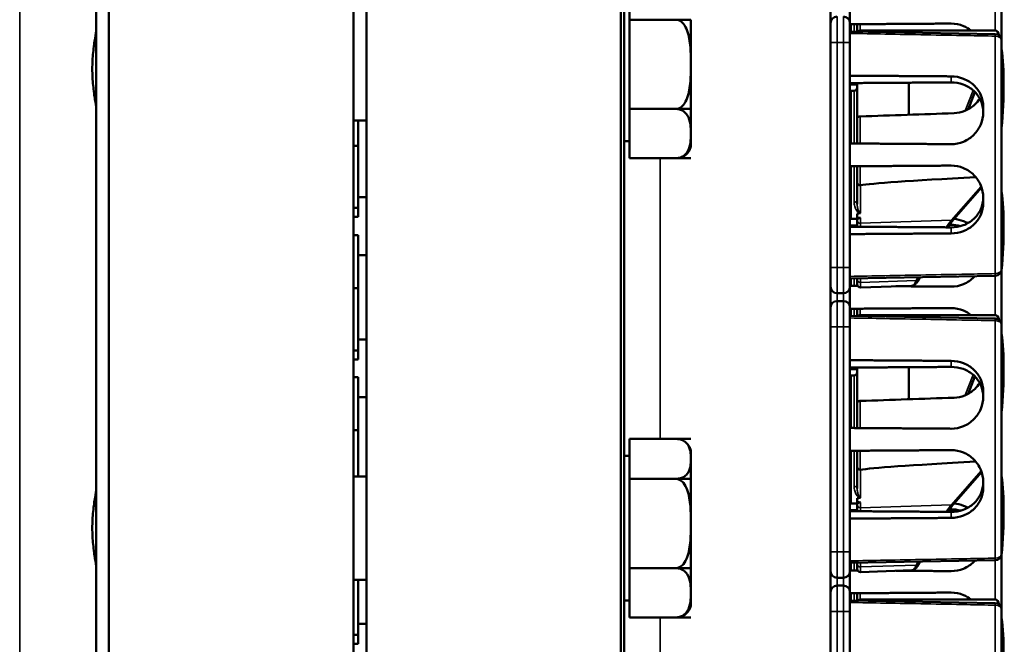
# Model space of a CAD drawing. Units: inches. Extents: x 1 to 153, y 1 to 118.
# Drawn here: x 20 to 24, y 66 to 69 of the extents above; entities that cross this region are included whole.
import ezdxf

# ---------------------------------------------------------------- set-up
doc = ezdxf.new("R2010")
doc.units = ezdxf.units.IN
doc.header["$LTSCALE"] = 7
doc.header["$MEASUREMENT"] = 0
doc.layers.add('Visible (ANSI)', color=7, linetype='Continuous', lineweight=50)
doc.layers.add('Visible Narrow (ANSI)', color=7, linetype='Continuous', lineweight=35)

msp = doc.modelspace()

# ---------------------------------------------------------------- linework, layer by layer
at = {"layer": 'Visible (ANSI)'}
for p, q in [((22.5604, 43.3003), (22.5604, 77.3003)), ((20.0005, 77.2027), (20.0005, 43.3984)), ((20.0625, 43.4906), (20.0625, 77.1106)), ((22.5442, 77.1128), (22.5442, 43.4878)), ((21.248, 71.6441), (21.248, 49.3316)), ((23.5604, 64.1441), (23.5604, 69.8316)), ((21.3104, 69.8003), (21.3104, 50.8003)), ((22.5854, 69.6285), (22.5854, 69.435)), ((24.3892, 69.6043), (24.3892, 69.3343)), ((23.6542, 69.4191), (23.6542, 69.5196)), ((22.8834, 69.435), (22.5854, 69.435)), ((22.5854, 69.435), (22.5854, 69.0028)), ((22.8834, 69.435), (22.8105, 69.435)), ((22.8105, 69.435), (22.8834, 69.435)), ((22.8834, 69.4234), (22.8834, 69.435)), ((22.8834, 69.435), (22.8834, 69.435)), ((22.8834, 69.435), (22.8834, 69.435)), ((22.8834, 69.4234), (22.8834, 69.3817)), ((23.6542, 69.4191), (23.6542, 69.3253)), ((23.6592, 69.3899), (23.6592, 69.413)), ((23.6892, 69.378), (23.6892, 69.4133)), ((22.8834, 69.2189), (22.8834, 69.3817)), ((23.6542, 69.3899), (23.6592, 69.3899)), ((23.6542, 69.3846), (23.6592, 69.3846)), ((23.6542, 69.3786), (24.3585, 69.3656)), ((23.6592, 69.3846), (23.6592, 69.3899)), ((23.6592, 69.3785), (23.6592, 69.3846)), ((24.359, 69.3826), (23.7042, 69.3826)), ((23.6542, 68.2353), (23.6542, 69.3253)), ((24.3892, 69.3343), (24.3892, 68.2263)), ((22.8834, 69.0514), (22.8834, 69.2189)), ((23.6892, 68.9583), (23.6892, 69.1282)), ((23.9392, 69.13), (23.9392, 68.9746)), ((23.6542, 69.0846), (23.6592, 69.0846)), ((23.6592, 68.8356), (23.6592, 69.0903)), ((23.6742, 69.0903), (23.6592, 69.0903)), ((24.2271, 69.0007), (24.2604, 69.0847)), ((22.8834, 69.0514), (22.8834, 69.0067)), ((24.3002, 69.0133), (24.3002, 68.9863)), ((22.8834, 69.0028), (22.5854, 69.0028)), ((22.5854, 69.0028), (22.5854, 68.7641)), ((22.8105, 69.0028), (22.8834, 69.0028)), ((22.8834, 69.0028), (22.8105, 69.0028)), ((22.8834, 69.0028), (22.8834, 69.0067)), ((22.8834, 68.8834), (22.8834, 69.0028)), ((22.8834, 69.0028), (22.8834, 69.0028)), ((22.8834, 69.0028), (22.8834, 69.0028)), ((21.3104, 68.9463), (21.248, 68.9463)), ((21.2704, 68.8242), (21.2704, 68.9463)), ((23.6892, 68.8354), (23.6892, 68.9583)), ((22.8834, 68.8243), (22.8834, 68.8834)), ((23.6542, 68.87), (23.6592, 68.8701)), ((21.248, 68.8242), (21.2704, 68.8242)), ((21.2704, 68.5236), (21.2704, 68.8242)), ((22.5854, 68.8463), (22.5604, 68.8463)), ((22.8834, 68.8243), (22.8834, 68.8213)), ((23.6542, 68.8585), (23.6592, 68.8585)), ((22.8834, 68.7641), (22.5854, 68.7641)), ((22.8834, 68.7641), (22.8105, 68.7641)), ((22.8834, 68.7641), (22.8834, 68.7641)), ((23.6892, 68.6473), (23.6892, 68.7253)), ((23.6542, 68.6999), (23.6592, 68.6999)), ((23.6542, 68.6946), (23.6592, 68.6946)), ((23.6542, 68.6886), (23.6592, 68.6885)), ((23.6592, 68.4703), (23.6592, 68.725)), ((23.6892, 68.6473), (23.6892, 68.5423)), ((24.1575, 68.4683), (24.2924, 68.622)), ((21.2704, 68.5762), (21.3104, 68.5762)), ((24.3002, 68.5744), (24.3002, 68.5473)), ((21.248, 68.5236), (21.2704, 68.5236)), ((21.2704, 68.4797), (21.2704, 68.5236)), ((23.6892, 68.476), (23.6892, 68.4955)), ((21.248, 68.4797), (21.2704, 68.4797)), ((23.6592, 68.474), (23.6542, 68.474)), ((23.6896, 68.4703), (23.6592, 68.4703)), ((23.6892, 68.4703), (23.6892, 68.4635)), ((23.6892, 68.4635), (23.6892, 68.4324)), ((24.1363, 68.4414), (24.1442, 68.4414)), ((21.248, 68.3909), (21.2704, 68.3909)), ((21.2704, 68.1342), (21.2704, 68.3909)), ((21.2704, 68.2942), (21.3104, 68.2942)), ((23.6542, 68.2353), (23.6542, 68.1416)), ((24.3892, 68.2263), (24.3892, 67.9563)), ((23.6542, 68.182), (24.3585, 68.1951)), ((23.6542, 68.1705), (23.6592, 68.1705)), ((23.6592, 68.1705), (23.6592, 68.1821)), ((23.6592, 68.1456), (23.6592, 68.1705)), ((23.6892, 68.1827), (23.6892, 68.1759)), ((23.6892, 68.153), (23.6892, 68.1759)), ((23.6892, 68.1454), (23.6892, 68.153)), ((23.9886, 68.177), (23.9948, 68.1883)), ((21.248, 68.1342), (21.2704, 68.1342)), ((21.2704, 67.8336), (21.2704, 68.1342)), ((23.5917, 68.1103), (23.6229, 68.1103)), ((23.6542, 68.0411), (23.6542, 68.1416)), ((23.9536, 68.1467), (23.7047, 68.138)), ((23.6229, 68.0723), (23.5917, 68.0723)), ((23.6542, 68.0411), (23.6542, 67.9473)), ((23.6542, 68.0119), (23.6592, 68.0119)), ((23.6592, 68.0119), (23.6592, 68.035)), ((23.6592, 68.0066), (23.6592, 68.0119)), ((23.6892, 68), (23.6892, 68.0353)), ((23.6542, 68.0066), (23.6592, 68.0066)), ((23.6542, 68.0006), (24.3585, 67.9876)), ((23.6592, 68.0005), (23.6592, 68.0066)), ((24.359, 68.0046), (23.7042, 68.0046)), ((23.6542, 66.8573), (23.6542, 67.9473)), ((24.3892, 67.9563), (24.3892, 66.8483)), ((21.2704, 67.8862), (21.3104, 67.8862)), ((21.248, 67.8336), (21.2704, 67.8336)), ((21.2704, 67.7897), (21.2704, 67.8336)), ((21.248, 67.7897), (21.2704, 67.7897)), ((23.6892, 67.5803), (23.6892, 67.7502)), ((23.9392, 67.752), (23.9392, 67.5966)), ((21.248, 67.7029), (21.2704, 67.7029)), ((21.2704, 67.4462), (21.2704, 67.7029)), ((23.6542, 67.7066), (23.6592, 67.7066)), ((23.6592, 67.4576), (23.6592, 67.7123)), ((23.6742, 67.7123), (23.6592, 67.7123)), ((24.2271, 67.6227), (24.2604, 67.7067)), ((24.3002, 67.6353), (24.3002, 67.6083)), ((21.2704, 67.6062), (21.3104, 67.6062)), ((23.6892, 67.4574), (23.6892, 67.5803)), ((23.6542, 67.492), (23.6592, 67.4921)), ((21.248, 67.4462), (21.2704, 67.4462)), ((21.2704, 67.2223), (21.2704, 67.4462)), ((23.6542, 67.4805), (23.6592, 67.4805)), ((22.8834, 67.4045), (22.5854, 67.4045)), ((22.5854, 67.4045), (22.5854, 67.211)), ((22.8105, 67.4045), (22.8834, 67.4045)), ((22.8834, 67.4045), (22.8112, 67.4045)), ((22.8834, 67.4045), (22.8834, 67.4045)), ((22.8834, 67.4045), (22.8834, 67.4045)), ((22.8834, 67.3078), (22.8834, 67.3473)), ((23.6592, 67.0923), (23.6592, 67.347)), ((23.6892, 67.2693), (23.6892, 67.3473)), ((22.5854, 67.3223), (22.5604, 67.3223)), ((22.8834, 67.211), (22.8834, 67.3078)), ((23.6542, 67.3219), (23.6592, 67.3219)), ((23.6542, 67.3166), (23.6592, 67.3166)), ((23.6542, 67.3106), (23.6592, 67.3105)), ((23.6892, 67.2693), (23.6892, 67.1643)), ((21.3104, 67.2223), (21.248, 67.2223)), ((22.8834, 67.211), (22.5854, 67.211)), ((22.5854, 67.211), (22.5854, 66.7788)), ((22.8834, 67.211), (22.8105, 67.211)), ((22.8105, 67.211), (22.8834, 67.211)), ((22.8834, 67.1994), (22.8834, 67.211)), ((22.8834, 67.211), (22.8834, 67.211)), ((22.8834, 67.211), (22.8834, 67.211)), ((22.8834, 67.1994), (22.8834, 67.1577)), ((24.1575, 67.0903), (24.2924, 67.244)), ((22.8834, 66.9949), (22.8834, 67.1577)), ((24.3002, 67.1964), (24.3002, 67.1693)), ((23.6892, 67.098), (23.6892, 67.1175)), ((23.6592, 67.096), (23.6542, 67.096)), ((23.6896, 67.0923), (23.6592, 67.0923)), ((23.6892, 67.0923), (23.6892, 67.0855)), ((23.6892, 67.0855), (23.6892, 67.0544)), ((24.1363, 67.0634), (24.1442, 67.0634)), ((22.8834, 66.8274), (22.8834, 66.9949)), ((22.8834, 66.8274), (22.8834, 66.7827)), ((23.6542, 66.8573), (23.6542, 66.7636)), ((23.6542, 66.804), (24.3585, 66.8171)), ((24.3892, 66.8483), (24.3892, 66.5783)), ((22.8834, 66.7788), (22.5854, 66.7788)), ((22.5854, 66.7788), (22.5854, 66.5401)), ((22.8105, 66.7788), (22.8834, 66.7788)), ((22.8834, 66.7788), (22.8105, 66.7788)), ((22.8834, 66.7788), (22.8834, 66.7827)), ((22.8834, 66.6594), (22.8834, 66.7788)), ((22.8834, 66.7788), (22.8834, 66.7788)), ((22.8834, 66.7788), (22.8834, 66.7788)), ((23.6542, 66.7925), (23.6592, 66.7925)), ((23.6592, 66.7925), (23.6592, 66.8041)), ((23.6592, 66.7676), (23.6592, 66.7925)), ((23.6892, 66.8047), (23.6892, 66.7979)), ((23.6892, 66.775), (23.6892, 66.7979)), ((23.6892, 66.7674), (23.6892, 66.775)), ((23.9536, 66.7687), (23.7047, 66.76)), ((23.9886, 66.799), (23.9948, 66.8103)), ((21.3104, 66.7223), (21.248, 66.7223)), ((21.2704, 66.4556), (21.2704, 66.7223)), ((23.5917, 66.7323), (23.6229, 66.7323)), ((23.6542, 66.6631), (23.6542, 66.7636)), ((23.6229, 66.6943), (23.5917, 66.6943)), ((22.8834, 66.6003), (22.8834, 66.6594)), ((23.6542, 66.6631), (23.6542, 66.5693)), ((23.6542, 66.6339), (23.6592, 66.6339)), ((23.6542, 66.6286), (23.6592, 66.6286)), ((23.6592, 66.6339), (23.6592, 66.657)), ((23.6592, 66.6286), (23.6592, 66.6339)), ((23.6592, 66.6225), (23.6592, 66.6286)), ((23.6892, 66.622), (23.6892, 66.6573)), ((24.359, 66.6266), (23.7042, 66.6266)), ((22.5854, 66.6223), (22.5604, 66.6223)), ((22.8834, 66.6003), (22.8834, 66.5973)), ((23.6542, 66.6226), (24.3585, 66.6096)), ((24.3892, 66.5783), (24.3892, 65.4703)), ((22.8834, 66.5401), (22.5854, 66.5401)), ((22.8834, 66.5401), (22.8105, 66.5401)), ((22.8834, 66.5401), (22.8834, 66.5401)), ((23.6542, 65.4793), (23.6542, 66.5693)), ((21.2704, 66.5082), (21.3104, 66.5082)), ((21.248, 66.4556), (21.2704, 66.4556)), ((21.2704, 66.4117), (21.2704, 66.4556)), ((21.248, 66.4117), (21.2704, 66.4117))]:
    msp.add_line(p, q, dxfattribs=at)
for centre, radius, start, end in [((23.5917, 69.4191), 0.0312, 90, 180), ((23.6229, 69.4191), 0.0312, 0, 90), ((23.7042, 69.3676), 0.015, 90, 136.5651), ((24.3579, 69.3343), 0.0312, 0, 88.9384), ((23.6742, 69.1053), 0.015, 270, 0), ((22.8105, 68.8381), 0.0748, 305.3498, 346.4797), ((24.3579, 68.2263), 0.0313, 271.0616, 0), ((23.7042, 68.153), 0.015, 180, 272), ((23.5917, 68.1416), 0.0312, 180, 270), ((23.6229, 68.1416), 0.0312, 270, 0), ((23.5917, 68.0411), 0.0312, 90, 180), ((23.6229, 68.0411), 0.0312, 0, 90), ((23.7042, 67.9896), 0.015, 90, 136.5651), ((24.3579, 67.9563), 0.0312, 0, 88.9384), ((23.6742, 67.7273), 0.015, 270, 0), ((22.8105, 67.3305), 0.0748, 13.5203, 54.6502), ((24.3579, 66.8483), 0.0313, 271.0616, 0), ((23.7042, 66.775), 0.015, 180, 272), ((23.5917, 66.7636), 0.0312, 180, 270), ((23.6229, 66.7636), 0.0312, 270, 0), ((23.5917, 66.6631), 0.0312, 90, 180), ((23.6229, 66.6631), 0.0312, 0, 90), ((23.7042, 66.6116), 0.015, 90, 136.5651), ((22.8105, 66.6141), 0.0748, 305.3498, 346.4797), ((24.3579, 66.5783), 0.0312, 0, 88.9384)]:
    msp.add_arc(centre, radius, start, end, dxfattribs=at)
for centre, major_axis, ratio, start_param, end_param in [((24.3334, 69.1926), (0.0271, 0.1899), 0.23237, 5.807463, 6.31632), ((24.2117, 68.7803), (-0.0981, -0.6876), 0.23237, 1.793281, 2.449438), ((28.4517, 68.7803), (-19.7017, -0.5981), 0.017258, 4.931518, 4.955231), ((29.1301, 68.81), (-5.4409, -0.1816), 0.010287, 5.819071, 6.207284), ((24.2117, 68.0903), (-0.0981, -0.6876), 0.23237, 1.793281, 2.449438), ((32.5158, 68.7803), (-8.8772, -0.2962), 0.010287, 6.162655, 6.175974), ((32.5158, 68.7803), (-8.8772, -0.2962), 0.010287, 0.106525, 0.121828), ((24.3334, 67.8146), (0.0271, 0.1899), 0.23237, 5.807463, 6.31632), ((24.2117, 67.4023), (-0.0981, -0.6876), 0.23237, 1.793281, 2.449438), ((28.4517, 67.4023), (-19.7017, -0.5981), 0.017258, 4.931518, 4.955231), ((29.1301, 67.432), (-5.4409, -0.1816), 0.010287, 5.819071, 6.207284), ((24.2117, 66.7123), (-0.0981, -0.6876), 0.23237, 1.793281, 2.449438), ((32.5158, 67.4023), (-8.8772, -0.2962), 0.010287, 6.162655, 6.175974), ((32.5158, 67.4023), (-8.8772, -0.2962), 0.010287, 0.106525, 0.121828), ((24.3334, 66.4366), (0.0271, 0.1899), 0.23237, 5.807463, 6.31632), ((24.2117, 66.0243), (-0.0981, -0.6876), 0.23237, 1.793281, 2.449438)]:
    msp.add_ellipse(centre, major_axis=major_axis, ratio=ratio, start_param=start_param, end_param=end_param, dxfattribs=at)
for points, knots in [([(22.8834, 69.2189), (22.8834, 69.2447), (22.883, 69.2731), (22.8785, 69.3293), (22.8745, 69.3569), (22.8614, 69.3929), (22.8547, 69.4062), (22.8418, 69.4214), (22.835, 69.4274), (22.823, 69.4333), (22.8163, 69.435), (22.8105, 69.435)], [1.1821674, 1.1821674, 1.1821674, 1.1821674, 1.3795616, 1.3795616, 1.5769558, 1.5769558, 1.6715101, 1.6715101, 1.7294018, 1.7294018, 1.7732511, 1.7732511, 1.7732511, 1.7732511]), ([(24.2414, 69.3825), (24.2304, 69.3913), (24.2178, 69.3989), (24.1853, 69.4125), (24.1645, 69.4164), (24.145, 69.4164), (24.1447, 69.4164), (24.1444, 69.4164), (24.1442, 69.4164)], [-0.253277, -0.253277, -0.253277, -0.253277, -0.1489223, -0.1489223, 0, 0, 0, 0.0020688, 0.0020688, 0.0020688, 0.0020688]), ([(20.0005, 69.0012), (20.0005, 69.0021), (20.0005, 69.003), (20.0001, 69.0145), (19.9977, 69.0306), (19.9922, 69.0676), (19.9886, 69.091), (19.9834, 69.1423), (19.9818, 69.1703), (19.9818, 69.223), (19.9834, 69.2511), (19.9887, 69.3026), (19.9922, 69.3261), (19.9978, 69.3629), (20.0002, 69.3788), (20.0005, 69.3903), (20.0005, 69.3911), (20.0005, 69.3919)], [1.010389, 1.010389, 1.010389, 1.010389, 1.027837, 1.027837, 1.228373, 1.228373, 1.428774, 1.428774, 1.629176, 1.629176, 1.830632, 1.830632, 2.032089, 2.032089, 2.231568, 2.231568, 2.248022, 2.248022, 2.248022, 2.248022]), ([(22.8105, 69.0028), (22.8163, 69.0028), (22.823, 69.0045), (22.835, 69.0104), (22.8418, 69.0163), (22.8547, 69.0316), (22.8614, 69.0449), (22.8745, 69.0808), (22.8785, 69.1085), (22.883, 69.1646), (22.8834, 69.193), (22.8834, 69.2189)], [0.5910837, 0.5910837, 0.5910837, 0.5910837, 0.634933, 0.634933, 0.6928248, 0.6928248, 0.787379, 0.787379, 0.9847732, 0.9847732, 1.1821674, 1.1821674, 1.1821674, 1.1821674]), ([(24.3002, 69.0133), (24.3002, 69.0321), (24.2963, 69.052), (24.2804, 69.0883), (24.2685, 69.1047), (24.241, 69.1305), (24.2236, 69.1417), (24.1853, 69.1566), (24.1645, 69.1604), (24.145, 69.1606), (24.1447, 69.1606), (24.1444, 69.1606), (24.1442, 69.1606)], [-0.5962576, -0.5962576, -0.5962576, -0.5962576, -0.4471363, -0.4471363, -0.2978446, -0.2978446, -0.1489223, -0.1489223, 0, 0, 0, 0.0020688, 0.0020688, 0.0020688, 0.0020688]), ([(24.1442, 69.1314), (24.1637, 69.1315), (24.1843, 69.1282), (24.2226, 69.1142), (24.2402, 69.1034), (24.268, 69.0781), (24.2801, 69.062), (24.2962, 69.0259), (24.3002, 69.0059), (24.3002, 68.9869), (24.3002, 68.9869), (24.3002, 68.9869)], [1.1948209, 1.1948209, 1.1948209, 1.1948209, 1.3431277, 1.3431277, 1.4938108, 1.4938108, 1.6444442, 1.6444442, 1.7950775, 1.7950775, 1.7952734, 1.7952734, 1.7952734, 1.7952734]), ([(24.2835, 69.0533), (24.2768, 69.0427), (24.2686, 69.0328), (24.2464, 69.0118), (24.2296, 69.0007), (24.1944, 68.9865), (24.1762, 68.9828), (24.1589, 68.9822)], [1.9194994, 1.9194994, 1.9194994, 1.9194994, 2.0162213, 2.0162213, 2.1602436, 2.1602436, 2.2910423, 2.2910423, 2.2910423, 2.2910423]), ([(22.8834, 68.8834), (22.8834, 68.8977), (22.883, 68.9134), (22.8785, 68.9444), (22.8745, 68.9597), (22.8614, 68.9795), (22.8547, 68.9868), (22.8418, 68.9953), (22.835, 68.9986), (22.823, 69.0018), (22.8163, 69.0028), (22.8105, 69.0028)], [1.1821674, 1.1821674, 1.1821674, 1.1821674, 1.3795616, 1.3795616, 1.5769558, 1.5769558, 1.6715101, 1.6715101, 1.7294018, 1.7294018, 1.7732511, 1.7732511, 1.7732511, 1.7732511]), ([(23.7042, 68.9665), (23.7023, 68.9665), (23.7002, 68.9662), (23.6968, 68.9653), (23.6949, 68.9647), (23.6923, 68.9632), (23.6911, 68.9622), (23.6896, 68.9604), (23.6892, 68.9593), (23.6892, 68.9583)], [0.2293738, 0.2293738, 0.2293738, 0.2293738, 0.2433617, 0.2433617, 0.25762471, 0.25762471, 0.2721566, 0.2721566, 0.28686027, 0.28686027, 0.28686027, 0.28686027]), ([(24.1442, 68.8322), (24.1444, 68.8322), (24.1447, 68.8322), (24.1645, 68.8322), (24.1853, 68.8361), (24.2236, 68.8521), (24.241, 68.8642), (24.2685, 68.8917), (24.2804, 68.9091), (24.2963, 68.9469), (24.3002, 68.9673), (24.3002, 68.9863)], [1.20024, 1.20024, 1.20024, 1.20024, 1.2023087, 1.2023087, 1.351231, 1.351231, 1.5001533, 1.5001533, 1.6494451, 1.6494451, 1.7985663, 1.7985663, 1.7985663, 1.7985663]), ([(22.8105, 68.7641), (22.8163, 68.7641), (22.823, 68.765), (22.835, 68.7683), (22.8418, 68.7716), (22.8547, 68.78), (22.8614, 68.7873), (22.8745, 68.8072), (22.8785, 68.8225), (22.883, 68.8535), (22.8834, 68.8692), (22.8834, 68.8834)], [0.5910837, 0.5910837, 0.5910837, 0.5910837, 0.634933, 0.634933, 0.6928248, 0.6928248, 0.787379, 0.787379, 0.9847732, 0.9847732, 1.1821674, 1.1821674, 1.1821674, 1.1821674]), ([(22.8538, 68.7771), (22.8516, 68.7756), (22.8492, 68.7741), (22.8418, 68.7702), (22.835, 68.7675), (22.8232, 68.7649), (22.8168, 68.7642), (22.8112, 68.7641)], [1.6422006, 1.6422006, 1.6422006, 1.6422006, 1.6715101, 1.6715101, 1.7294018, 1.7294018, 1.7715706, 1.7715706, 1.7715706, 1.7715706]), ([(24.3002, 68.5744), (24.3002, 68.5934), (24.2963, 68.6137), (24.2804, 68.6515), (24.2685, 68.6689), (24.241, 68.6965), (24.2236, 68.7085), (24.1853, 68.7245), (24.1645, 68.7284), (24.145, 68.7284), (24.1447, 68.7284), (24.1444, 68.7284), (24.1442, 68.7284)], [-0.5962576, -0.5962576, -0.5962576, -0.5962576, -0.4471363, -0.4471363, -0.2978446, -0.2978446, -0.1489223, -0.1489223, 0, 0, 0, 0.0020688, 0.0020688, 0.0020688, 0.0020688]), ([(23.6892, 68.6473), (23.6892, 68.6473), (23.6892, 68.6472), (23.6892, 68.6453), (23.6896, 68.6435), (23.6911, 68.6401), (23.6922, 68.6385), (23.695, 68.636), (23.6967, 68.6349), (23.7003, 68.6335), (23.7022, 68.6332), (23.7042, 68.6332)], [-0.00036043, -0.00036043, -0.00036043, -0.00036043, 0, 0, 0.01505382, 0.01505382, 0.02994437, 0.02994437, 0.04482402, 0.04482402, 0.05969826, 0.05969826, 0.05969826, 0.05969826]), ([(24.3002, 68.5738), (24.3002, 68.5737), (24.3002, 68.5737), (24.3002, 68.5547), (24.2962, 68.5348), (24.2801, 68.4987), (24.268, 68.4825), (24.2402, 68.4572), (24.2226, 68.4464), (24.1843, 68.4324), (24.1637, 68.4291), (24.1442, 68.4292)], [1.7936569, 1.7936569, 1.7936569, 1.7936569, 1.7938527, 1.7938527, 1.9444861, 1.9444861, 2.0951195, 2.0951195, 2.2458025, 2.2458025, 2.3941094, 2.3941094, 2.3941094, 2.3941094]), ([(24.1442, 68.4), (24.1444, 68.4), (24.1447, 68.4), (24.1645, 68.4002), (24.1853, 68.404), (24.2236, 68.419), (24.241, 68.4301), (24.2685, 68.4559), (24.2804, 68.4724), (24.2963, 68.5086), (24.3002, 68.5285), (24.3002, 68.5473)], [1.20024, 1.20024, 1.20024, 1.20024, 1.2023087, 1.2023087, 1.351231, 1.351231, 1.5001533, 1.5001533, 1.6494451, 1.6494451, 1.7985663, 1.7985663, 1.7985663, 1.7985663]), ([(23.7026, 68.4972), (23.7026, 68.4972), (23.7026, 68.4972), (23.7031, 68.4973), (23.7035, 68.4973), (23.7042, 68.4975), (23.7045, 68.4976), (23.7047, 68.4977), (23.7047, 68.4977), (23.7047, 68.4977)], [0, 0, 0, 0, 0.000161867, 0.000161867, 0.003589318, 0.003589318, 0.007390752, 0.007390752, 0.007448753, 0.007448753, 0.007448753, 0.007448753]), ([(23.6896, 68.4703), (23.6905, 68.4704), (23.693, 68.4713), (23.6976, 68.4735), (23.699, 68.4742), (23.7017, 68.4749), (23.7021, 68.475), (23.7028, 68.4751), (23.7031, 68.4751), (23.7036, 68.4752), (23.7039, 68.4752), (23.7042, 68.4752), (23.7044, 68.4752), (23.7045, 68.4752), (23.7047, 68.4752)], [0.4120564, 0.4120564, 0.4120564, 0.4120564, 0.5090575, 0.5090575, 0.5418778, 0.5418778, 0.5464285, 0.5464285, 0.5487038, 0.5487038, 0.5509791, 0.5509791, 0.5509791, 0.5523623, 0.5523623, 0.5523623, 0.5523623]), ([(24.1281, 68.4293), (24.1302, 68.4325), (24.1323, 68.4356), (24.1383, 68.4442), (24.1422, 68.4495), (24.1499, 68.4594), (24.1538, 68.464), (24.1575, 68.4683)], [-1.4728846, -1.4728846, -1.4728846, -1.4728846, -1.4493458, -1.4493458, -1.4056901, -1.4056901, -1.3620344, -1.3620344, -1.3620344, -1.3620344]), ([(24.2252, 68.4493), (24.2186, 68.453), (24.2116, 68.4563), (24.1898, 68.4649), (24.1742, 68.4684), (24.1589, 68.4699)], [-0.2048954, -0.2048954, -0.2048954, -0.2048954, -0.1489223, -0.1489223, -0.0349654, -0.0349654, -0.0349654, -0.0349654]), ([(23.9536, 68.1467), (23.9571, 68.1469), (23.9604, 68.1478), (23.9663, 68.1504), (23.9688, 68.1521), (23.9735, 68.1559), (23.9756, 68.158), (23.9795, 68.1627), (23.9814, 68.1653), (23.9851, 68.1708), (23.9869, 68.1738), (23.9886, 68.177)], [1.0616585, 1.0616585, 1.0616585, 1.0616585, 1.1653894, 1.1653894, 1.2691202, 1.2691202, 1.3728511, 1.3728511, 1.4765819, 1.4765819, 1.5803128, 1.5803128, 1.5803128, 1.5803128]), ([(24.1442, 68.1422), (24.1444, 68.1422), (24.1447, 68.1422), (24.1645, 68.1422), (24.1853, 68.1461), (24.2236, 68.1621), (24.241, 68.1742), (24.2564, 68.1896), (24.2581, 68.1914), (24.2598, 68.1933)], [1.20024, 1.20024, 1.20024, 1.20024, 1.2023087, 1.2023087, 1.351231, 1.351231, 1.5001533, 1.5001533, 1.518821, 1.518821, 1.518821, 1.518821]), ([(24.2414, 68.0045), (24.2304, 68.0133), (24.2178, 68.0209), (24.1853, 68.0345), (24.1645, 68.0384), (24.145, 68.0384), (24.1447, 68.0384), (24.1444, 68.0384), (24.1442, 68.0384)], [-0.253277, -0.253277, -0.253277, -0.253277, -0.1489223, -0.1489223, 0, 0, 0, 0.0020688, 0.0020688, 0.0020688, 0.0020688]), ([(24.3002, 67.6353), (24.3002, 67.6541), (24.2963, 67.674), (24.2804, 67.7103), (24.2685, 67.7267), (24.241, 67.7525), (24.2236, 67.7637), (24.1853, 67.7786), (24.1645, 67.7824), (24.145, 67.7826), (24.1447, 67.7826), (24.1444, 67.7826), (24.1442, 67.7826)], [-0.5962576, -0.5962576, -0.5962576, -0.5962576, -0.4471363, -0.4471363, -0.2978446, -0.2978446, -0.1489223, -0.1489223, 0, 0, 0, 0.0020688, 0.0020688, 0.0020688, 0.0020688]), ([(24.1442, 67.7534), (24.1637, 67.7535), (24.1843, 67.7502), (24.2226, 67.7362), (24.2402, 67.7254), (24.268, 67.7001), (24.2801, 67.684), (24.2962, 67.6479), (24.3002, 67.6279), (24.3002, 67.6089), (24.3002, 67.6089), (24.3002, 67.6089)], [1.1948209, 1.1948209, 1.1948209, 1.1948209, 1.3431277, 1.3431277, 1.4938108, 1.4938108, 1.6444442, 1.6444442, 1.7950775, 1.7950775, 1.7952734, 1.7952734, 1.7952734, 1.7952734]), ([(24.2835, 67.6753), (24.2768, 67.6647), (24.2686, 67.6548), (24.2464, 67.6338), (24.2296, 67.6227), (24.1944, 67.6085), (24.1762, 67.6048), (24.1589, 67.6042)], [1.9194994, 1.9194994, 1.9194994, 1.9194994, 2.0162213, 2.0162213, 2.1602436, 2.1602436, 2.2910423, 2.2910423, 2.2910423, 2.2910423]), ([(23.7042, 67.5885), (23.7023, 67.5885), (23.7002, 67.5882), (23.6968, 67.5873), (23.6949, 67.5867), (23.6923, 67.5852), (23.6911, 67.5842), (23.6896, 67.5824), (23.6892, 67.5813), (23.6892, 67.5803)], [0.2293738, 0.2293738, 0.2293738, 0.2293738, 0.2433617, 0.2433617, 0.25762471, 0.25762471, 0.2721566, 0.2721566, 0.28686027, 0.28686027, 0.28686027, 0.28686027]), ([(24.1442, 67.4542), (24.1444, 67.4542), (24.1447, 67.4542), (24.1645, 67.4542), (24.1853, 67.4581), (24.2236, 67.4741), (24.241, 67.4862), (24.2685, 67.5137), (24.2804, 67.5311), (24.2963, 67.5689), (24.3002, 67.5893), (24.3002, 67.6083)], [1.20024, 1.20024, 1.20024, 1.20024, 1.2023087, 1.2023087, 1.351231, 1.351231, 1.5001533, 1.5001533, 1.6494451, 1.6494451, 1.7985663, 1.7985663, 1.7985663, 1.7985663]), ([(22.8834, 67.3078), (22.8834, 67.3193), (22.883, 67.3321), (22.8785, 67.3572), (22.8745, 67.3696), (22.8614, 67.3857), (22.8547, 67.3916), (22.8418, 67.3985), (22.835, 67.4011), (22.823, 67.4038), (22.8163, 67.4045), (22.8105, 67.4045)], [1.1821674, 1.1821674, 1.1821674, 1.1821674, 1.3795616, 1.3795616, 1.5769558, 1.5769558, 1.6715101, 1.6715101, 1.7294018, 1.7294018, 1.7732511, 1.7732511, 1.7732511, 1.7732511]), ([(24.3002, 67.1964), (24.3002, 67.2154), (24.2963, 67.2357), (24.2804, 67.2735), (24.2685, 67.2909), (24.241, 67.3185), (24.2236, 67.3305), (24.1853, 67.3465), (24.1645, 67.3504), (24.145, 67.3504), (24.1447, 67.3504), (24.1444, 67.3504), (24.1442, 67.3504)], [-0.5962576, -0.5962576, -0.5962576, -0.5962576, -0.4471363, -0.4471363, -0.2978446, -0.2978446, -0.1489223, -0.1489223, 0, 0, 0, 0.0020688, 0.0020688, 0.0020688, 0.0020688]), ([(22.8105, 67.211), (22.8163, 67.211), (22.823, 67.2118), (22.835, 67.2144), (22.8418, 67.2171), (22.8547, 67.2239), (22.8614, 67.2299), (22.8745, 67.2459), (22.8785, 67.2583), (22.883, 67.2835), (22.8834, 67.2962), (22.8834, 67.3078)], [0.5910837, 0.5910837, 0.5910837, 0.5910837, 0.634933, 0.634933, 0.6928248, 0.6928248, 0.787379, 0.787379, 0.9847732, 0.9847732, 1.1821674, 1.1821674, 1.1821674, 1.1821674]), ([(23.6892, 67.2693), (23.6892, 67.2693), (23.6892, 67.2692), (23.6892, 67.2673), (23.6896, 67.2655), (23.6911, 67.2621), (23.6922, 67.2605), (23.695, 67.258), (23.6967, 67.2569), (23.7003, 67.2555), (23.7022, 67.2552), (23.7042, 67.2552)], [-0.00036043, -0.00036043, -0.00036043, -0.00036043, 0, 0, 0.01505382, 0.01505382, 0.02994437, 0.02994437, 0.04482402, 0.04482402, 0.05969826, 0.05969826, 0.05969826, 0.05969826]), ([(22.8834, 66.9949), (22.8834, 67.0207), (22.883, 67.0491), (22.8785, 67.1053), (22.8745, 67.1329), (22.8614, 67.1689), (22.8547, 67.1822), (22.8418, 67.1974), (22.835, 67.2034), (22.823, 67.2093), (22.8163, 67.211), (22.8105, 67.211)], [1.1821674, 1.1821674, 1.1821674, 1.1821674, 1.3795616, 1.3795616, 1.5769558, 1.5769558, 1.6715101, 1.6715101, 1.7294018, 1.7294018, 1.7732511, 1.7732511, 1.7732511, 1.7732511]), ([(20.0005, 66.7772), (20.0005, 66.7781), (20.0005, 66.779), (20.0001, 66.7905), (19.9977, 66.8066), (19.9922, 66.8436), (19.9886, 66.867), (19.9834, 66.9183), (19.9818, 66.9463), (19.9818, 66.999), (19.9834, 67.0271), (19.9887, 67.0786), (19.9922, 67.1021), (19.9978, 67.1389), (20.0002, 67.1548), (20.0005, 67.1663), (20.0005, 67.1671), (20.0005, 67.1679)], [1.010389, 1.010389, 1.010389, 1.010389, 1.027837, 1.027837, 1.228373, 1.228373, 1.428774, 1.428774, 1.629176, 1.629176, 1.830632, 1.830632, 2.032089, 2.032089, 2.231568, 2.231568, 2.248022, 2.248022, 2.248022, 2.248022]), ([(24.3002, 67.1958), (24.3002, 67.1957), (24.3002, 67.1957), (24.3002, 67.1767), (24.2962, 67.1568), (24.2801, 67.1207), (24.268, 67.1045), (24.2402, 67.0792), (24.2226, 67.0684), (24.1843, 67.0544), (24.1637, 67.0511), (24.1442, 67.0512)], [1.7936569, 1.7936569, 1.7936569, 1.7936569, 1.7938527, 1.7938527, 1.9444861, 1.9444861, 2.0951195, 2.0951195, 2.2458025, 2.2458025, 2.3941094, 2.3941094, 2.3941094, 2.3941094]), ([(24.1442, 67.022), (24.1444, 67.022), (24.1447, 67.022), (24.1645, 67.0222), (24.1853, 67.026), (24.2236, 67.041), (24.241, 67.0521), (24.2685, 67.0779), (24.2804, 67.0944), (24.2963, 67.1306), (24.3002, 67.1505), (24.3002, 67.1693)], [1.20024, 1.20024, 1.20024, 1.20024, 1.2023087, 1.2023087, 1.351231, 1.351231, 1.5001533, 1.5001533, 1.6494451, 1.6494451, 1.7985663, 1.7985663, 1.7985663, 1.7985663]), ([(23.7026, 67.1192), (23.7026, 67.1192), (23.7026, 67.1192), (23.7031, 67.1193), (23.7035, 67.1193), (23.7042, 67.1195), (23.7045, 67.1196), (23.7047, 67.1197), (23.7047, 67.1197), (23.7047, 67.1197)], [0, 0, 0, 0, 0.000161867, 0.000161867, 0.003589318, 0.003589318, 0.007390752, 0.007390752, 0.007448753, 0.007448753, 0.007448753, 0.007448753]), ([(23.6896, 67.0923), (23.6905, 67.0924), (23.693, 67.0933), (23.6976, 67.0955), (23.699, 67.0962), (23.7017, 67.0969), (23.7021, 67.097), (23.7028, 67.0971), (23.7031, 67.0971), (23.7036, 67.0972), (23.7039, 67.0972), (23.7042, 67.0972), (23.7044, 67.0972), (23.7045, 67.0972), (23.7047, 67.0972)], [0.4120564, 0.4120564, 0.4120564, 0.4120564, 0.5090575, 0.5090575, 0.5418778, 0.5418778, 0.5464285, 0.5464285, 0.5487038, 0.5487038, 0.5509791, 0.5509791, 0.5509791, 0.5523623, 0.5523623, 0.5523623, 0.5523623]), ([(24.1281, 67.0513), (24.1302, 67.0545), (24.1323, 67.0576), (24.1383, 67.0662), (24.1422, 67.0715), (24.1499, 67.0814), (24.1538, 67.086), (24.1575, 67.0903)], [-1.4728846, -1.4728846, -1.4728846, -1.4728846, -1.4493458, -1.4493458, -1.4056901, -1.4056901, -1.3620344, -1.3620344, -1.3620344, -1.3620344]), ([(24.2252, 67.0713), (24.2186, 67.075), (24.2116, 67.0783), (24.1898, 67.0869), (24.1742, 67.0904), (24.1589, 67.0919)], [-0.2048954, -0.2048954, -0.2048954, -0.2048954, -0.1489223, -0.1489223, -0.0349654, -0.0349654, -0.0349654, -0.0349654]), ([(22.8105, 66.7788), (22.8163, 66.7788), (22.823, 66.7805), (22.835, 66.7864), (22.8418, 66.7923), (22.8547, 66.8076), (22.8614, 66.8209), (22.8745, 66.8568), (22.8785, 66.8845), (22.883, 66.9406), (22.8834, 66.969), (22.8834, 66.9949)], [0.5910837, 0.5910837, 0.5910837, 0.5910837, 0.634933, 0.634933, 0.6928248, 0.6928248, 0.787379, 0.787379, 0.9847732, 0.9847732, 1.1821674, 1.1821674, 1.1821674, 1.1821674]), ([(22.8834, 66.6594), (22.8834, 66.6737), (22.883, 66.6894), (22.8785, 66.7204), (22.8745, 66.7357), (22.8614, 66.7555), (22.8547, 66.7628), (22.8418, 66.7713), (22.835, 66.7746), (22.823, 66.7778), (22.8163, 66.7788), (22.8105, 66.7788)], [1.1821674, 1.1821674, 1.1821674, 1.1821674, 1.3795616, 1.3795616, 1.5769558, 1.5769558, 1.6715101, 1.6715101, 1.7294018, 1.7294018, 1.7732511, 1.7732511, 1.7732511, 1.7732511]), ([(23.9536, 66.7687), (23.9571, 66.7689), (23.9604, 66.7698), (23.9663, 66.7724), (23.9688, 66.7741), (23.9735, 66.7779), (23.9756, 66.78), (23.9795, 66.7847), (23.9814, 66.7873), (23.9851, 66.7928), (23.9869, 66.7958), (23.9886, 66.799)], [1.0616585, 1.0616585, 1.0616585, 1.0616585, 1.1653894, 1.1653894, 1.2691202, 1.2691202, 1.3728511, 1.3728511, 1.4765819, 1.4765819, 1.5803128, 1.5803128, 1.5803128, 1.5803128]), ([(24.1442, 66.7642), (24.1444, 66.7642), (24.1447, 66.7642), (24.1645, 66.7642), (24.1853, 66.7681), (24.2236, 66.7841), (24.241, 66.7962), (24.2564, 66.8116), (24.2581, 66.8134), (24.2598, 66.8153)], [1.20024, 1.20024, 1.20024, 1.20024, 1.2023087, 1.2023087, 1.351231, 1.351231, 1.5001533, 1.5001533, 1.518821, 1.518821, 1.518821, 1.518821]), ([(22.8105, 66.5401), (22.8163, 66.5401), (22.823, 66.541), (22.835, 66.5443), (22.8418, 66.5476), (22.8547, 66.556), (22.8614, 66.5633), (22.8745, 66.5832), (22.8785, 66.5985), (22.883, 66.6295), (22.8834, 66.6452), (22.8834, 66.6594)], [0.5910837, 0.5910837, 0.5910837, 0.5910837, 0.634933, 0.634933, 0.6928248, 0.6928248, 0.787379, 0.787379, 0.9847732, 0.9847732, 1.1821674, 1.1821674, 1.1821674, 1.1821674]), ([(24.2414, 66.6265), (24.2304, 66.6353), (24.2178, 66.6429), (24.1853, 66.6565), (24.1645, 66.6604), (24.145, 66.6604), (24.1447, 66.6604), (24.1444, 66.6604), (24.1442, 66.6604)], [-0.253277, -0.253277, -0.253277, -0.253277, -0.1489223, -0.1489223, 0, 0, 0, 0.0020688, 0.0020688, 0.0020688, 0.0020688]), ([(22.8538, 66.5531), (22.8516, 66.5516), (22.8492, 66.5501), (22.8418, 66.5462), (22.835, 66.5435), (22.8232, 66.5409), (22.8168, 66.5402), (22.8112, 66.5401)], [1.6422006, 1.6422006, 1.6422006, 1.6422006, 1.6715101, 1.6715101, 1.7294018, 1.7294018, 1.7715706, 1.7715706, 1.7715706, 1.7715706])]:
    msp.add_open_spline(points, degree=3, knots=knots, dxfattribs=at)
for points in [[(22.8834, 69.4234), (22.8834, 69.4236), (22.8833, 69.4237), (22.8832, 69.4239)], [(22.8832, 69.4239), (22.8834, 69.4168), (22.8834, 69.4098), (22.8834, 69.403)], [(22.8834, 69.403), (22.8834, 69.3963), (22.8834, 69.3893), (22.8832, 69.3822)], [(22.8832, 69.3822), (22.8833, 69.382), (22.8834, 69.3819), (22.8834, 69.3817)], [(22.8834, 69.0514), (22.8834, 69.0513), (22.8833, 69.0512), (22.8832, 69.0511)], [(22.8832, 69.0511), (22.8834, 69.0434), (22.8834, 69.036), (22.8834, 69.0287)], [(22.8834, 69.0287), (22.8834, 69.0214), (22.8834, 69.014), (22.8832, 69.0063)], [(22.8832, 69.0063), (22.8833, 69.0065), (22.8834, 69.0066), (22.8834, 69.0067)], [(22.8834, 68.8243), (22.8834, 68.8241), (22.8833, 68.8238), (22.8832, 68.8235)], [(22.8832, 68.8235), (22.8834, 68.823), (22.8834, 68.8225), (22.8834, 68.822)], [(22.8834, 68.822), (22.8834, 68.8216), (22.8834, 68.8211), (22.8833, 68.8206)], [(22.8833, 68.8208), (22.8833, 68.821), (22.8834, 68.8211), (22.8834, 68.8213)], [(23.7047, 68.6332), (23.7045, 68.6332), (23.7043, 68.6332), (23.7042, 68.6332)], [(24.1442, 68.4414), (24.1594, 68.4415), (24.1753, 68.4395), (24.1906, 68.4353)], [(22.8832, 67.3481), (22.8833, 67.3479), (22.8834, 67.3476), (22.8834, 67.3473)], [(22.8833, 67.3479), (22.8833, 67.3479), (22.8832, 67.348), (22.8832, 67.3481)], [(23.7047, 67.2552), (23.7045, 67.2552), (23.7043, 67.2552), (23.7042, 67.2552)], [(22.8834, 67.1994), (22.8834, 67.1996), (22.8833, 67.1997), (22.8832, 67.1999)], [(22.8832, 67.1999), (22.8834, 67.1928), (22.8834, 67.1858), (22.8834, 67.179)], [(22.8834, 67.179), (22.8834, 67.1723), (22.8834, 67.1653), (22.8832, 67.1582)], [(22.8832, 67.1582), (22.8833, 67.158), (22.8834, 67.1579), (22.8834, 67.1577)], [(24.1442, 67.0634), (24.1594, 67.0635), (24.1753, 67.0615), (24.1906, 67.0573)], [(22.8834, 66.8274), (22.8834, 66.8273), (22.8833, 66.8272), (22.8832, 66.8271)], [(22.8832, 66.8271), (22.8834, 66.8194), (22.8834, 66.812), (22.8834, 66.8047)], [(22.8834, 66.8047), (22.8834, 66.7974), (22.8834, 66.79), (22.8832, 66.7823)], [(22.8832, 66.7823), (22.8833, 66.7825), (22.8834, 66.7826), (22.8834, 66.7827)], [(22.8834, 66.6003), (22.8834, 66.6001), (22.8833, 66.5998), (22.8832, 66.5995)], [(22.8832, 66.5995), (22.8834, 66.599), (22.8834, 66.5985), (22.8834, 66.598)], [(22.8834, 66.598), (22.8834, 66.5976), (22.8834, 66.5971), (22.8833, 66.5966)], [(22.8833, 66.5968), (22.8833, 66.597), (22.8834, 66.5971), (22.8834, 66.5973)]]:
    msp.add_open_spline(points, degree=3, dxfattribs=at)
for points, weights in [([(24.1442, 69.4164), (23.9011, 69.4147), (23.6542, 69.413)], [2.04476805146, 2.03211287129, 2.01941865383]), ([(24.1442, 69.1606), (23.9011, 69.1623), (23.6542, 69.164)], [2.04476805146, 2.03211287129, 2.01941865383]), ([(23.6542, 69.128), (23.8969, 69.1297), (24.1442, 69.1314)], [2.19231371403, 2.17692168242, 2.16146392191]), ([(23.6892, 69.1204), (23.6717, 69.1205), (23.6542, 69.1206)], [2.1900809831, 2.19119752139, 2.19231371403]), ([(23.6542, 68.8356), (23.9011, 68.8339), (24.1442, 68.8322)], [2.01941865383, 2.03211287129, 2.04476805146]), ([(24.1442, 68.7284), (23.9011, 68.7267), (23.6542, 68.725)], [2.04476805146, 2.03211287129, 2.01941865383]), ([(23.6542, 68.438), (23.6717, 68.4381), (23.6892, 68.4382)], [2.19231371403, 2.19119752139, 2.1900809831]), ([(24.1442, 68.4292), (23.8969, 68.4309), (23.6542, 68.4326)], [2.16146392191, 2.17692168242, 2.19231371403]), ([(23.6542, 68.3966), (23.9011, 68.3983), (24.1442, 68.4)], [2.01941865383, 2.03211287129, 2.04476805146]), ([(23.6542, 68.1456), (23.6727, 68.1455), (23.6913, 68.1454)], [2.01941865383, 2.02036772963, 2.02131658723]), ([(23.8773, 68.1441), (24.0113, 68.1432), (24.1442, 68.1422)], [2.03088606734, 2.03783292108, 2.04476805146]), ([(24.1442, 68.0384), (23.9011, 68.0367), (23.6542, 68.035)], [2.04476805146, 2.03211287129, 2.01941865383]), ([(24.1442, 67.7826), (23.9011, 67.7843), (23.6542, 67.786)], [2.04476805146, 2.03211287129, 2.01941865383]), ([(23.6542, 67.75), (23.8969, 67.7517), (24.1442, 67.7534)], [2.19231371403, 2.17692168242, 2.16146392191]), ([(23.6892, 67.7424), (23.6717, 67.7425), (23.6542, 67.7426)], [2.1900809831, 2.19119752139, 2.19231371403]), ([(23.6542, 67.4576), (23.9011, 67.4559), (24.1442, 67.4542)], [2.01941865383, 2.03211287129, 2.04476805146]), ([(24.1442, 67.3504), (23.9011, 67.3487), (23.6542, 67.347)], [2.04476805146, 2.03211287129, 2.01941865383]), ([(23.6542, 67.06), (23.6717, 67.0601), (23.6892, 67.0602)], [2.19231371403, 2.19119752139, 2.1900809831]), ([(24.1442, 67.0512), (23.8969, 67.0529), (23.6542, 67.0546)], [2.16146392191, 2.17692168242, 2.19231371403]), ([(23.6542, 67.0186), (23.9011, 67.0203), (24.1442, 67.022)], [2.01941865383, 2.03211287129, 2.04476805146]), ([(23.6542, 66.7676), (23.6727, 66.7675), (23.6913, 66.7674)], [2.01941865383, 2.02036772963, 2.02131658723]), ([(23.8773, 66.7661), (24.0113, 66.7652), (24.1442, 66.7642)], [2.03088606734, 2.03783292108, 2.04476805146]), ([(24.1442, 66.6604), (23.9011, 66.6587), (23.6542, 66.657)], [2.04476805146, 2.03211287129, 2.01941865383])]:
    msp.add_rational_spline(points, weights, degree=2, dxfattribs=at)
at = {"layer": 'Visible Narrow (ANSI)'}
for p, q in [((19.6299, 77.3201), (19.6299, 43.281)), ((24.3587, 69.3826), (24.3587, 69.5731)), ((23.5917, 69.4503), (23.5917, 69.3253)), ((23.6229, 69.3253), (23.6229, 69.4503)), ((23.6742, 69.3782), (23.6742, 69.4132)), ((23.7042, 69.4134), (23.7042, 69.3826)), ((23.6542, 69.3899), (23.6592, 69.3899)), ((23.6542, 69.3846), (23.6592, 69.3846)), ((23.7042, 69.3826), (23.7042, 69.3777)), ((24.3587, 68.2051), (24.3587, 69.3555)), ((23.5604, 69.3253), (23.5917, 69.3253)), ((23.5917, 68.2353), (23.5917, 69.3253)), ((23.5917, 69.3253), (23.6229, 69.3253)), ((23.6229, 69.3253), (23.6229, 68.2353)), ((23.6229, 69.3253), (23.6542, 69.3253)), ((24.1442, 69.1606), (24.1442, 69.1314)), ((23.6742, 68.8355), (23.6742, 69.0903)), ((24.2518, 69.0928), (24.2126, 68.9939)), ((23.7042, 68.9665), (23.7042, 68.8353)), ((23.6592, 68.8801), (23.6542, 68.88)), ((22.7342, 67.4045), (22.7342, 68.7641)), ((23.6742, 68.5533), (23.6742, 68.7252)), ((23.7042, 68.7254), (23.7042, 68.6332)), ((23.6542, 68.6999), (23.6592, 68.6999)), ((23.6542, 68.6946), (23.6592, 68.6946)), ((23.6542, 68.6786), (23.6592, 68.6785)), ((23.7047, 68.4977), (23.7047, 68.6332)), ((24.2904, 68.6275), (24.1468, 68.4639)), ((23.7047, 68.4492), (23.7047, 68.4752)), ((24.1468, 68.4639), (23.7047, 68.4492)), ((23.7047, 68.4323), (23.7047, 68.4492)), ((24.1442, 68.452), (24.1442, 68.4414)), ((24.1442, 68.4292), (24.1442, 68.4)), ((23.5917, 68.2353), (23.5604, 68.2353)), ((23.5917, 68.2353), (23.5917, 68.1103)), ((23.6229, 68.2353), (23.5917, 68.2353)), ((23.6229, 68.2353), (23.6542, 68.2353)), ((23.6229, 68.1103), (23.6229, 68.2353)), ((23.6742, 68.1455), (23.6742, 68.1824)), ((23.7047, 68.1629), (23.7047, 68.183)), ((23.9759, 68.1711), (23.7047, 68.1629)), ((23.7047, 68.1629), (23.7047, 68.138)), ((23.9852, 68.1882), (23.9759, 68.1711)), ((24.3587, 68.0046), (24.3587, 68.1951)), ((23.5917, 68.0723), (23.5917, 68.1103)), ((23.6229, 68.1103), (23.6229, 68.0723)), ((23.5917, 68.0723), (23.5917, 67.9473)), ((23.6229, 67.9473), (23.6229, 68.0723)), ((23.6542, 68.0119), (23.6592, 68.0119)), ((23.6742, 68.0002), (23.6742, 68.0352)), ((23.7042, 68.0354), (23.7042, 68.0046)), ((23.6542, 68.0066), (23.6592, 68.0066)), ((23.7042, 68.0046), (23.7042, 67.9997)), ((24.3587, 66.8271), (24.3587, 67.9775)), ((23.5604, 67.9473), (23.5917, 67.9473)), ((23.5917, 66.8573), (23.5917, 67.9473)), ((23.5917, 67.9473), (23.6229, 67.9473)), ((23.6229, 67.9473), (23.6229, 66.8573)), ((23.6229, 67.9473), (23.6542, 67.9473)), ((24.1442, 67.7826), (24.1442, 67.7534)), ((23.6742, 67.4575), (23.6742, 67.7123)), ((24.2518, 67.7148), (24.2126, 67.6159)), ((23.7042, 67.5885), (23.7042, 67.4573)), ((23.6592, 67.5021), (23.6542, 67.502)), ((23.6742, 67.1753), (23.6742, 67.3472)), ((23.7042, 67.3474), (23.7042, 67.2552)), ((23.6542, 67.3219), (23.6592, 67.3219)), ((23.6542, 67.3166), (23.6592, 67.3166)), ((23.6542, 67.3006), (23.6592, 67.3005)), ((23.7047, 67.1197), (23.7047, 67.2552)), ((24.2904, 67.2495), (24.1468, 67.0859)), ((23.7047, 67.0712), (23.7047, 67.0972)), ((24.1468, 67.0859), (23.7047, 67.0712)), ((23.7047, 67.0543), (23.7047, 67.0712)), ((24.1442, 67.074), (24.1442, 67.0634)), ((24.1442, 67.0512), (24.1442, 67.022)), ((23.5917, 66.8573), (23.5604, 66.8573)), ((23.5917, 66.8573), (23.5917, 66.7323)), ((23.6229, 66.8573), (23.5917, 66.8573)), ((23.6229, 66.8573), (23.6542, 66.8573)), ((23.6229, 66.7323), (23.6229, 66.8573)), ((24.3587, 66.6266), (24.3587, 66.8171)), ((23.6742, 66.7675), (23.6742, 66.8044)), ((23.7047, 66.7849), (23.7047, 66.805)), ((23.9759, 66.7931), (23.7047, 66.7849)), ((23.7047, 66.7849), (23.7047, 66.76)), ((23.9852, 66.8102), (23.9759, 66.7931)), ((23.5917, 66.6943), (23.5917, 66.7323)), ((23.6229, 66.7323), (23.6229, 66.6943)), ((23.5917, 66.6943), (23.5917, 66.5693)), ((23.6229, 66.5693), (23.6229, 66.6943)), ((23.6542, 66.6339), (23.6592, 66.6339)), ((23.6542, 66.6286), (23.6592, 66.6286)), ((23.6742, 66.6222), (23.6742, 66.6572)), ((23.7042, 66.6574), (23.7042, 66.6266)), ((23.7042, 66.6266), (23.7042, 66.6217)), ((24.3587, 65.4491), (24.3587, 66.5995)), ((22.7342, 65.1805), (22.7342, 66.5401)), ((23.5604, 66.5693), (23.5917, 66.5693)), ((23.5917, 65.4793), (23.5917, 66.5693)), ((23.5917, 66.5693), (23.6229, 66.5693)), ((23.6229, 66.5693), (23.6229, 65.4793)), ((23.6229, 66.5693), (23.6542, 66.5693))]:
    msp.add_line(p, q, dxfattribs=at)
for centre, major_axis, ratio, start_param, end_param in [((24.3579, 69.3343), (0.0006, 0.0312), 0.018523, 5.459634, 6.283185), ((24.3579, 69.3343), (0.0312, 0), 0.679485, 0, 1.544616), ((23.6742, 68.5423), (0.015, 0), 0.732378, 0, 1.570796), ((23.7042, 68.4635), (-0.015, 0), 0.955524, 0, 1.605703), ((24.1463, 68.4782), (0.0113, -0.0099), 0.920584, 5.428027, 6.283185), ((24.3579, 68.2263), (0.0006, -0.0312), 0.018523, 0, 0.823552), ((24.3579, 68.2263), (0.0313, 0), 0.679485, 4.738569, 6.283185), ((23.7042, 68.1759), (-0.015, 0), 0.869094, 0, 1.605703), ((23.9754, 68.1841), (0.0132, -0.0071), 0.83394, 5.172986, 6.283185), ((24.3579, 67.9563), (0.0006, 0.0312), 0.018523, 5.459634, 6.283185), ((24.3579, 67.9563), (0.0312, 0), 0.679485, 0, 1.544616), ((23.6742, 67.1643), (0.015, 0), 0.732378, 0, 1.570796), ((23.7042, 67.0855), (-0.015, 0), 0.955524, 0, 1.605703), ((24.1463, 67.1002), (0.0113, -0.0099), 0.920584, 5.428027, 6.283185), ((24.3579, 66.8483), (0.0006, -0.0312), 0.018523, 0, 0.823552), ((24.3579, 66.8483), (0.0313, 0), 0.679485, 4.738569, 6.283185), ((23.7042, 66.7979), (-0.015, 0), 0.869094, 0, 1.605703), ((23.9754, 66.8061), (0.0132, -0.0071), 0.83394, 5.172986, 6.283185), ((24.3579, 66.5783), (0.0006, 0.0312), 0.018523, 5.459634, 6.283185), ((24.3579, 66.5783), (0.0312, 0), 0.679485, 0, 1.544616)]:
    msp.add_ellipse(centre, major_axis=major_axis, ratio=ratio, start_param=start_param, end_param=end_param, dxfattribs=at)
for points, knots in [([(23.6542, 69.3686), (23.7104, 69.3676), (23.7667, 69.3665), (23.8893, 69.3642), (23.9557, 69.363), (24.0221, 69.3618), (24.0885, 69.3606), (24.1549, 69.3593), (24.2671, 69.3572), (24.3129, 69.3564), (24.3587, 69.3555)], [0.077324, 0.077324, 0.077324, 0.077324, 0.506067, 0.506067, 1.012133, 1.012133, 1.012133, 1.5182, 1.5182, 1.867541, 1.867541, 1.867541, 1.867541]), ([(23.6742, 68.5533), (23.6742, 68.5454), (23.6755, 68.5379), (23.6797, 68.5242), (23.6826, 68.5179), (23.6861, 68.5123), (23.6882, 68.509), (23.6904, 68.5059), (23.6945, 68.5017), (23.696, 68.5004), (23.6988, 68.4985), (23.6999, 68.4979), (23.7017, 68.4974), (23.7021, 68.4973), (23.7026, 68.4972)], [-0.3719712, -0.3719712, -0.3719712, -0.3719712, -0.2789784, -0.2789784, -0.1859856, -0.1859856, -0.1859856, -0.1311982, -0.1311982, -0.10435, -0.10435, -0.0906598, -0.0906598, -0.0868857, -0.0868857, -0.0868857, -0.0868857]), ([(23.7047, 68.4977), (23.7041, 68.4976), (23.7033, 68.4978), (23.702, 68.4985), (23.7015, 68.499), (23.7001, 68.5006), (23.6993, 68.5018), (23.6973, 68.5055), (23.6962, 68.5081), (23.6951, 68.5108), (23.6934, 68.5154), (23.692, 68.5204), (23.6898, 68.5309), (23.6892, 68.5365), (23.6892, 68.5423)], [0.0800136, 0.0800136, 0.0800136, 0.0800136, 0.0906598, 0.0906598, 0.10435, 0.10435, 0.1311982, 0.1311982, 0.1859856, 0.1859856, 0.1859856, 0.2789784, 0.2789784, 0.3719712, 0.3719712, 0.3719712, 0.3719712]), ([(24.3587, 68.2051), (24.3129, 68.2042), (24.2671, 68.2034), (24.1549, 68.2013), (24.0885, 68.2001), (24.0221, 68.1989), (23.9557, 68.1976), (23.8893, 68.1964), (23.7667, 68.1941), (23.7104, 68.1931), (23.6542, 68.192)], [-1.867541, -1.867541, -1.867541, -1.867541, -1.5182, -1.5182, -1.012133, -1.012133, -1.012133, -0.506067, -0.506067, -0.077324, -0.077324, -0.077324, -0.077324]), ([(23.9759, 68.1711), (23.9718, 68.1627), (23.9676, 68.1564), (23.9601, 68.1487), (23.9567, 68.1469), (23.9536, 68.1468)], [-1.5803128, -1.5803128, -1.5803128, -1.5803128, -1.3031801, -1.3031801, -1.0616585, -1.0616585, -1.0616585, -1.0616585]), ([(23.6542, 67.9906), (23.7104, 67.9896), (23.7667, 67.9885), (23.8893, 67.9862), (23.9557, 67.985), (24.0221, 67.9838), (24.0885, 67.9826), (24.1549, 67.9813), (24.2671, 67.9792), (24.3129, 67.9784), (24.3587, 67.9775)], [0.077324, 0.077324, 0.077324, 0.077324, 0.506067, 0.506067, 1.012133, 1.012133, 1.012133, 1.5182, 1.5182, 1.867541, 1.867541, 1.867541, 1.867541]), ([(23.6742, 67.1753), (23.6742, 67.1674), (23.6755, 67.1599), (23.6797, 67.1462), (23.6826, 67.1399), (23.6861, 67.1343), (23.6882, 67.131), (23.6904, 67.1279), (23.6945, 67.1237), (23.696, 67.1224), (23.6988, 67.1205), (23.6999, 67.1199), (23.7017, 67.1194), (23.7021, 67.1193), (23.7026, 67.1192)], [-0.3719712, -0.3719712, -0.3719712, -0.3719712, -0.2789784, -0.2789784, -0.1859856, -0.1859856, -0.1859856, -0.1311982, -0.1311982, -0.10435, -0.10435, -0.0906598, -0.0906598, -0.0868857, -0.0868857, -0.0868857, -0.0868857]), ([(23.7047, 67.1197), (23.7041, 67.1196), (23.7033, 67.1198), (23.702, 67.1205), (23.7015, 67.121), (23.7001, 67.1226), (23.6993, 67.1238), (23.6973, 67.1275), (23.6962, 67.1301), (23.6951, 67.1328), (23.6934, 67.1374), (23.692, 67.1424), (23.6898, 67.1529), (23.6892, 67.1585), (23.6892, 67.1643)], [0.0800136, 0.0800136, 0.0800136, 0.0800136, 0.0906598, 0.0906598, 0.10435, 0.10435, 0.1311982, 0.1311982, 0.1859856, 0.1859856, 0.1859856, 0.2789784, 0.2789784, 0.3719712, 0.3719712, 0.3719712, 0.3719712]), ([(24.3587, 66.8271), (24.3129, 66.8262), (24.2671, 66.8254), (24.1549, 66.8233), (24.0885, 66.8221), (24.0221, 66.8209), (23.9557, 66.8196), (23.8893, 66.8184), (23.7667, 66.8161), (23.7104, 66.8151), (23.6542, 66.814)], [-1.867541, -1.867541, -1.867541, -1.867541, -1.5182, -1.5182, -1.012133, -1.012133, -1.012133, -0.506067, -0.506067, -0.077324, -0.077324, -0.077324, -0.077324]), ([(23.9759, 66.7931), (23.9718, 66.7847), (23.9676, 66.7784), (23.9601, 66.7707), (23.9567, 66.7689), (23.9536, 66.7688)], [-1.5803128, -1.5803128, -1.5803128, -1.5803128, -1.3031801, -1.3031801, -1.0616585, -1.0616585, -1.0616585, -1.0616585]), ([(23.6542, 66.6126), (23.7104, 66.6116), (23.7667, 66.6105), (23.8893, 66.6082), (23.9557, 66.607), (24.0221, 66.6058), (24.0885, 66.6046), (24.1549, 66.6033), (24.2671, 66.6012), (24.3129, 66.6004), (24.3587, 66.5995)], [0.077324, 0.077324, 0.077324, 0.077324, 0.506067, 0.506067, 1.012133, 1.012133, 1.012133, 1.5182, 1.5182, 1.867541, 1.867541, 1.867541, 1.867541])]:
    msp.add_open_spline(points, degree=3, knots=knots, dxfattribs=at)
for points in [[(24.1468, 68.4639), (24.1379, 68.4539), (24.1289, 68.4424), (24.1199, 68.4294)], [(24.1468, 67.0859), (24.1379, 67.0759), (24.1289, 67.0644), (24.1199, 67.0514)]]:
    msp.add_open_spline(points, degree=3, dxfattribs=at)

doc.saveas('drawing.dxf')
